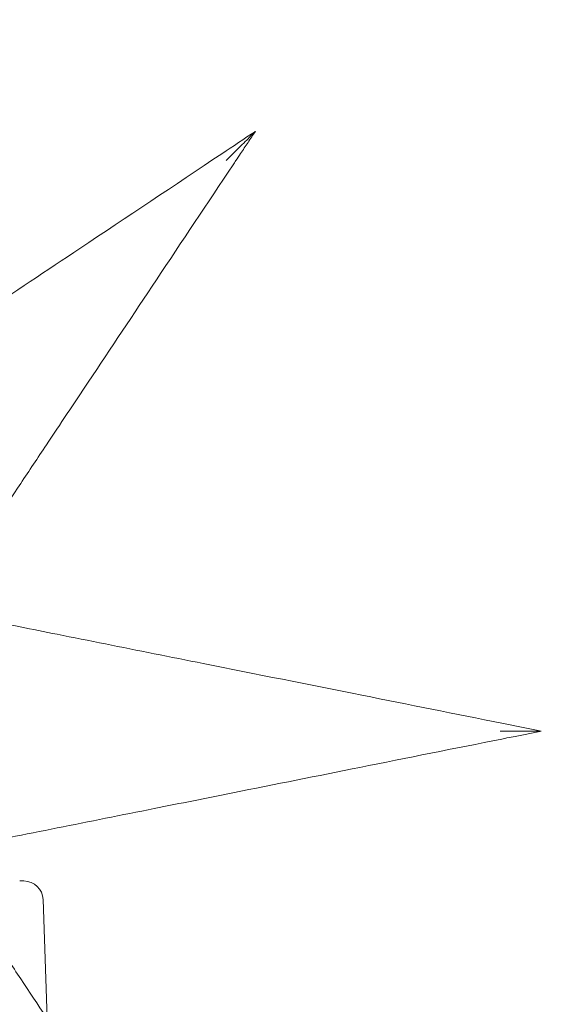
# Model space of a CAD drawing. Units: millimetres. Extents: x 13089 to 24086, y 9966 to 21818.
# Drawn here: x 21822 to 22146, y 17186 to 17798 of the extents above; entities that cross this region are included whole.
import ezdxf

# ---------------------------------------------------------------- set-up
doc = ezdxf.new("R2010")
doc.units = ezdxf.units.MM

# ---------------------------------------------------------------- blocks, each defined once
blk = doc.blocks.new('A$C57C01E59')
at = {"color": 0, "linetype": 'Continuous', "lineweight": 0}
for p, q in [((35615.52, 11199.62), (35612.96, 11199.62)), ((35627.51, 11188.04), (35630.09, 11114.12))]:
    blk.add_line(p, q, dxfattribs=at)
blk.add_arc((35615.52, 11187.62), 12, 2, 90, dxfattribs=at)
for points, knots in [([(35741.85, 12700.3), (35739.32, 12698.13), (35736.8, 12695.95), (35726.72, 12687.23), (35719.2, 12680.64), (35702.34, 12665.73), (35693.02, 12657.37), (35676.64, 12642.46), (35669.56, 12635.94), (35656.89, 12624.13), (35651.29, 12618.85), (35640.22, 12608.32), (35634.76, 12603.06), (35623.94, 12592.55), (35618.59, 12587.29), (35608.01, 12576.78), (35602.77, 12571.52), (35592.41, 12560.99), (35587.28, 12555.71), (35577.13, 12545.15), (35572.11, 12539.85), (35562.15, 12529.23), (35557.22, 12523.9), (35547.46, 12513.21), (35542.62, 12507.84), (35533.03, 12497.06), (35528.27, 12491.64), (35518.85, 12480.73), (35514.18, 12475.25), (35504.91, 12464.21), (35500.32, 12458.65), (35491.2, 12447.45), (35486.67, 12441.8), (35477.69, 12430.41), (35473.24, 12424.65), (35464.38, 12413.04), (35459.99, 12407.16), (35451.26, 12395.29), (35446.92, 12389.28), (35438.3, 12377.11), (35434.02, 12370.94), (35425.5, 12358.42), (35421.27, 12352.08), (35412.84, 12339.17), (35408.65, 12332.61), (35400.31, 12319.26), (35396.16, 12312.46), (35387.9, 12298.59), (35383.78, 12291.52), (35375.58, 12277.06), (35371.49, 12269.67), (35363.34, 12254.53), (35359.29, 12246.78), (35351.19, 12230.86), (35347.15, 12222.69), (35339.1, 12205.89), (35335.09, 12197.26), (35327.09, 12179.5), (35323.11, 12170.36), (35315.21, 12151.6), (35311.29, 12141.96), (35303.56, 12122.25), (35299.74, 12112.18), (35292.28, 12091.77), (35288.64, 12081.43), (35281.58, 12060.7), (35278.17, 12050.31), (35271.62, 12029.69), (35268.48, 12019.47), (35262.48, 11999.28), (35259.6, 11989.34), (35254.11, 11969.75), (35251.48, 11960.12), (35246.44, 11941.17), (35244.02, 11931.84), (35239.36, 11913.47), (35237.11, 11904.42), (35232.77, 11886.56), (35230.66, 11877.76), (35226.58, 11860.34), (35224.6, 11851.73), (35220.73, 11834.7), (35218.84, 11826.26), (35215.15, 11809.54), (35213.34, 11801.26), (35209.8, 11784.81), (35208.05, 11776.64), (35204.62, 11760.42), (35202.94, 11752.36), (35199.6, 11736.32), (35197.95, 11728.34), (35194.69, 11712.45), (35193.08, 11704.54), (35189.88, 11688.78), (35188.29, 11680.92), (35185.13, 11665.25), (35183.56, 11657.44), (35180.43, 11641.84), (35178.87, 11634.05), (35175.76, 11618.5), (35174.21, 11610.73), (35171.1, 11595.2), (35169.55, 11587.44), (35167, 11574.7), (35166.01, 11569.73), (35165.01, 11564.76)], [0, 0, 0, 0, 10.000039, 10.000039, 40.001113, 40.001113, 77.5717, 77.5717, 106.562851, 106.562851, 129.818513, 129.818513, 152.861331, 152.861331, 175.77507, 175.77507, 198.618218, 198.618218, 221.449647, 221.449647, 244.328928, 244.328928, 267.316609, 267.316609, 290.474531, 290.474531, 313.866209, 313.866209, 337.557271, 337.557271, 361.615992, 361.615992, 386.113927, 386.113927, 411.126667, 411.126667, 436.734756, 436.734756, 463.024785, 463.024785, 490.090707, 490.090707, 518.035376, 518.035376, 546.972295, 546.972295, 577.027462, 577.027462, 608.340947, 608.340947, 641.067358, 641.067358, 675.373198, 675.373198, 711.426766, 711.426766, 749.371855, 749.371855, 789.270094, 789.270094, 830.995547, 830.995547, 874.09553, 874.09553, 917.724701, 917.724701, 960.820813, 960.820813, 1002.481336, 1002.481336, 1042.215956, 1042.215956, 1079.913557, 1079.913557, 1115.679101, 1115.679101, 1149.700866, 1149.700866, 1182.181604, 1182.181604, 1213.311399, 1213.311399, 1243.260057, 1243.260057, 1272.177105, 1272.177105, 1300.194251, 1300.194251, 1327.4283, 1327.4283, 1353.983839, 1353.983839, 1379.955497, 1379.955497, 1405.429793, 1405.429793, 1430.486621, 1430.486621, 1455.20044, 1455.20044, 1479.641227, 1479.641227, 1503.875257, 1503.875257, 1519.30227, 1519.30227, 1519.30227, 1519.30227]), ([(35759.35, 11665.14), (35752.41, 11660.51), (35745.48, 11655.89), (35709.04, 11631.59), (35679.55, 11611.93), (35629.72, 11578.72), (35609.18, 11565.03), (35572.64, 11540.66), (35556.55, 11529.94), (35532.81, 11514.11), (35524.94, 11508.87), (35504.69, 11495.36), (35492.41, 11487.18), (35461.3, 11466.43), (35442.99, 11454.23), (35419.27, 11438.42), (35412.85, 11434.14), (35406.69, 11430.03)], [-24.992015, -24.992015, -24.992015, -24.992015, 0, 0, 106.464221, 106.464221, 181.762064, 181.762064, 242.349419, 242.349419, 272.643097, 272.643097, 321.11298, 321.11298, 398.664795, 398.664795, 428.531574, 428.531574, 428.531574, 428.531574]), ([(35741.21, 11647), (35741.22, 11647.01), (35741.23, 11647.02), (35744.15, 11649.94), (35747.2, 11652.99), (35752.94, 11658.73), (35755.32, 11661.1), (35757.49, 11663.27), (35758.12, 11663.9), (35758.78, 11664.57), (35758.97, 11664.75), (35759.19, 11664.97), (35759.26, 11665.04), (35759.33, 11665.12), (35759.35, 11665.14), (35759.35, 11665.14)], [-0.040376, -0.040376, -0.040376, -0.040376, 0, 0, 12.350656, 12.350656, 24.69857, 24.69857, 28.820305, 28.820305, 30.406383, 30.406383, 31.270466, 31.270466, 31.939104, 31.939104, 31.939104, 31.939104]), ([(35759.35, 11665.14), (35757.83, 11662.85), (35756.31, 11660.57), (35753.25, 11655.98), (35751.71, 11653.67), (35749.21, 11649.92), (35748.25, 11648.48), (35746.69, 11646.14), (35746.08, 11645.24), (35745.48, 11644.34)], [-25.002968, -25.002968, -25.002968, -25.002968, -16.771912, -16.771912, -8.450963, -8.450963, -3.250371, -3.250371, 0, 0, 0, 0]), ([(35524.24, 11312.48), (35531.64, 11323.58), (35539.56, 11335.45), (35558.79, 11364.3), (35570.45, 11381.78), (35592.63, 11415.06), (35603.05, 11430.69), (35618.87, 11454.42), (35624.19, 11462.4), (35638.13, 11483.3), (35646.81, 11496.32), (35669.54, 11530.43), (35683.69, 11551.64), (35713.68, 11596.63), (35729.58, 11620.49), (35745.48, 11644.34)], [56.127836, 56.127836, 56.127836, 56.127836, 109.954218, 109.954218, 181.753933, 181.753933, 242.338577, 242.338577, 272.630899, 272.630899, 321.098614, 321.098614, 398.646959, 398.646959, 484.677153, 484.677153, 484.677153, 484.677153]), ([(35936.99, 11292.68), (35928.82, 11294.32), (35920.65, 11295.95), (35883.48, 11303.38), (35854.48, 11309.19), (35792.56, 11321.57), (35759.66, 11328.15), (35706.61, 11338.76), (35686.33, 11342.82), (35656.21, 11348.84), (35646.23, 11350.84), (35620.85, 11355.91), (35605.51, 11358.98), (35580.55, 11363.97), (35570.77, 11365.93), (35561.16, 11367.85)], [-24.998089, -24.998089, -24.998089, -24.998089, 0, 0, 88.72208, 88.72208, 190.118743, 190.118743, 253.491658, 253.491658, 285.178115, 285.178115, 334.355121, 334.355121, 366.588235, 366.588235, 366.588235, 366.588235]), ([(35911.39, 11292.68), (35911.41, 11292.68), (35911.42, 11292.68), (35915.49, 11292.68), (35919.75, 11292.68), (35927.86, 11292.68), (35931.25, 11292.68), (35934.35, 11292.68), (35935.24, 11292.68), (35936.18, 11292.68), (35936.45, 11292.68), (35936.76, 11292.68), (35936.86, 11292.68), (35936.97, 11292.68), (35936.99, 11292.68), (35936.99, 11292.68)], [-0.040244, -0.040244, -0.040244, -0.040244, 0, 0, 12.182041, 12.182041, 24.654896, 24.654896, 28.784214, 28.784214, 30.370154, 30.370154, 31.233539, 31.233539, 31.90135, 31.90135, 31.90135, 31.90135]), ([(35936.99, 11292.68), (35934.3, 11292.15), (35931.61, 11291.61), (35926.2, 11290.53), (35923.48, 11289.98), (35919.06, 11289.1), (35917.36, 11288.76), (35914.6, 11288.21), (35913.54, 11287.99), (35912.48, 11287.78)], [-25.001314, -25.001314, -25.001314, -25.001314, -16.770846, -16.770846, -8.450426, -8.450426, -3.250164, -3.250164, 0, 0, 0, 0]), ([(35561.16, 11217.52), (35575.98, 11220.48), (35591.2, 11223.52), (35606.61, 11226.61), (35626.26, 11230.54), (35646.18, 11234.52), (35666.26, 11238.54), (35676.3, 11240.54), (35686.39, 11242.56), (35696.52, 11244.59), (35712.73, 11247.83), (35729.04, 11251.09), (35745.41, 11254.37), (35771.61, 11259.61), (35797.94, 11264.87), (35824.35, 11270.16), (35853.65, 11276.02), (35883.07, 11281.9), (35912.48, 11287.78)], [140.378139, 140.378139, 140.378139, 140.378139, 190.113563, 190.113563, 190.113563, 253.484751, 253.484751, 253.484751, 285.170345, 285.170345, 285.170345, 335.867295, 335.867295, 335.867295, 416.982415, 416.982415, 416.982415, 506.969502, 506.969502, 506.969502, 506.969502]), ([(35745.48, 10941.03), (35724.63, 10972.31), (35703.81, 11003.54), (35670.62, 11053.33), (35658.1, 11072.11), (35634.89, 11106.92), (35624.17, 11123), (35608.33, 11146.76), (35603.09, 11154.63), (35589.58, 11174.89), (35581.4, 11187.16), (35560.67, 11218.26), (35548.47, 11236.56), (35532.64, 11260.3), (35528.35, 11266.72), (35524.24, 11272.89)], [0, 0, 0, 0, 112.832356, 112.832356, 181.748678, 181.748678, 242.331571, 242.331571, 272.623017, 272.623017, 321.089331, 321.089331, 398.635434, 398.635434, 428.502548, 428.502548, 428.502548, 428.502548]), ([(35406.69, 11155.34), (35408.25, 11154.29), (35409.84, 11153.24), (35422.42, 11144.85), (35434.09, 11137.07), (35461.47, 11118.81), (35477.48, 11108.14), (35509.19, 11087), (35524.8, 11076.6), (35548.54, 11060.77), (35556.53, 11055.44), (35577.45, 11041.5), (35590.47, 11032.81), (35624.59, 11010.07), (35645.8, 10995.93), (35690.82, 10965.91), (35714.69, 10950), (35745.48, 10929.48), (35752.41, 10924.85), (35759.35, 10920.23)], [56.2698, 56.2698, 56.2698, 56.2698, 63.880878, 63.880878, 116.304414, 116.304414, 181.833834, 181.833834, 242.445112, 242.445112, 272.750751, 272.750751, 321.239773, 321.239773, 398.822209, 398.822209, 484.890224, 484.890224, 509.880687, 509.880687, 509.880687, 509.880687])]:
    blk.add_open_spline(points, degree=3, knots=knots, dxfattribs=at)

msp = doc.modelspace()

# ---------------------------------------------------------------- block references
msp.add_blockref('A$C57C01E59', (-13790.62, 6063.38))

doc.saveas('drawing.dxf')
